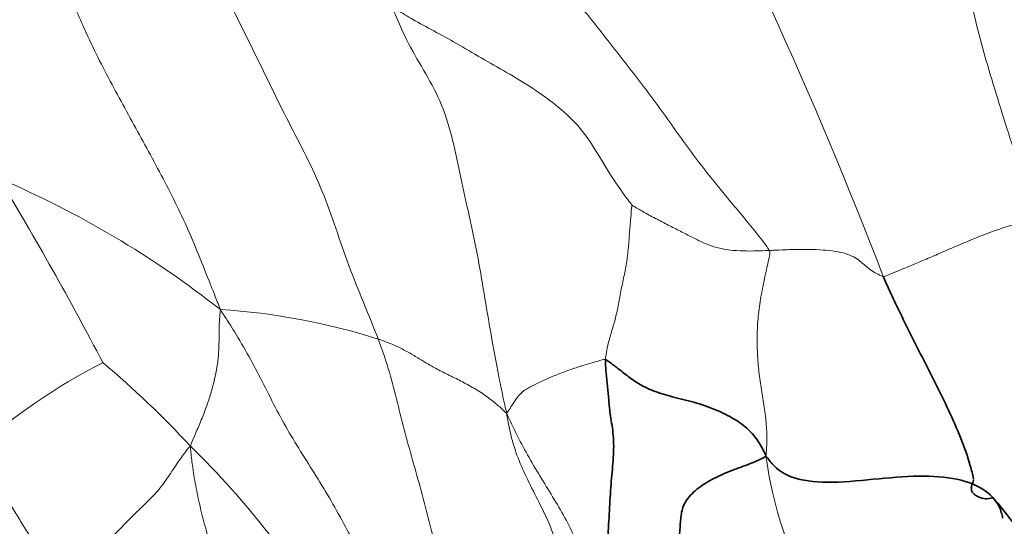
# Model space of a CAD drawing. Units: millimetres. Extents: x 0 to 1494, y 0 to 2770.
# Drawn here: x 1208 to 1216, y 837 to 840 of the extents above; entities that cross this region are included whole.
import ezdxf
from ezdxf import colors
from ezdxf.entities.mleader import LeaderData, LeaderLine
from ezdxf.math import Vec2, Vec3

# ---------------------------------------------------------------- set-up
doc = ezdxf.new("R2010")
doc.units = ezdxf.units.MM
doc.layers.add('DV7_Défaut', color=7, linetype='Continuous')
doc.layers.add('Défaut', color=7, linetype='Continuous')

# ---------------------------------------------------------------- blocks, each defined once
blk = doc.blocks.new('_DOT')
at = {"color": 0}
blk.add_line((0, 0), (-1, 0), dxfattribs=at)
at = {"color": 0, "const_width": 0.333}
blk.add_lwpolyline([(-0.1665, 0, 1), (0.1665, 0, 1)], format="xyb", close=True, dxfattribs=at)
blk = doc.blocks.new('SE6')
at = {"layer": 'DV7_Défaut', "color": 7, "linetype": 'Continuous', "lineweight": 18}
for centre, radius, start, end in [((1179.9808, 825.0111), 37.4607, 21.04891, 27.98229), ((1205.01, 832.1597), 7.6893, 51.86634, 66.87774), ((1185.047, 825.3464), 26.8513, 27.61526, 31.13819), ((1209.4347, 833.0659), 5.1522, 72.39382, 86.4001), ((1210.9337, 833.6657), 4.6281, 116.90561, 132.00169), ((1203.9495, 831.9743), 7.6004, 42.82845, 49.95654), ((1204.8128, 832.3016), 6.7536, 37.89082, 45.77204), ((1217.095, 837.4667), 3.097, 187.49222, 209.53553)]:
    blk.add_arc(centre, radius, start, end, dxfattribs=at)
at = {"layer": 'DV7_Défaut', "color": 7, "linetype": 'Continuous', "lineweight": 35}
for points, knots in [([(1258.46, 838.7633), (1255.804, 840.4862), (1250.998, 843.0829), (1245.7317, 844.9002), (1242.6771, 845.6246), (1241.2229, 845.893), (1239.8436, 846.1651), (1235.1986, 847.142), (1227.2722, 849.2423), (1218.8034, 852.3192), (1213.6217, 854.5364), (1211.9752, 855.2807), (1211.082, 855.6864), (1209.947, 856.2443), (1208.6835, 857.0755), (1207.5984, 858.0241), (1207.2098, 858.3954)], [0, 0, 0, 0, 0.140532, 0.250872, 0.278457, 0.306042, 0.333627, 0.361212, 0.581891, 0.802571, 0.85774, 0.885325, 0.899118, 0.91291, 0.96808, 1, 1, 1, 1]), ([(1255.8702, 839.6814), (1253.3954, 841.1407), (1248.6965, 843.4549), (1243.5429, 845.036), (1240.3953, 845.6557), (1238.9151, 845.8646), (1237.533, 846.0714), (1232.8645, 846.8338), (1224.8929, 848.5791), (1216.3575, 851.3206), (1211.3363, 853.2851), (1210.1187, 853.7904), (1209.8534, 853.9012)], [0, 0, 0, 0, 0.14553, 0.274189, 0.306354, 0.338518, 0.370683, 0.402848, 0.660166, 0.917483, 0.981813, 1, 1, 1, 1]), ([(1214.942, 838.4656), (1214.9494, 838.4464), (1214.9813, 838.3764), (1215.0457, 838.2365), (1215.1386, 838.0454), (1215.2444, 837.8382), (1215.3506, 837.6307), (1215.4533, 837.4212), (1215.5486, 837.208), (1215.6133, 837.029), (1215.6397, 836.9202), (1215.6469, 836.8864)], [0, 0, 0, 0, 0.033565, 0.134261, 0.268522, 0.402784, 0.537045, 0.671306, 0.805567, 0.939829, 1, 1, 1, 1]), ([(1212.7679, 836.0332), (1212.768, 836.0441), (1212.7707, 836.1147), (1212.7772, 836.2559), (1212.7897, 836.4502), (1212.8023, 836.6658), (1212.8129, 836.8685), (1212.8343, 837.0534), (1212.8348, 837.2268), (1212.807, 837.3806), (1212.7935, 837.5027), (1212.7862, 837.6051), (1212.7747, 837.701), (1212.7704, 837.7732), (1212.7686, 837.8097), (1212.7689, 837.8178)], [0, 0, 0, 0, 0.022727, 0.090909, 0.181818, 0.272727, 0.363636, 0.454545, 0.545455, 0.636364, 0.727273, 0.818182, 0.909091, 0.977273, 1, 1, 1, 1]), ([(1212.7689, 837.8178), (1212.7755, 837.8154), (1212.8064, 837.7933), (1212.867, 837.7484), (1212.9455, 837.685), (1213.036, 837.6206), (1213.1526, 837.5658), (1213.3072, 837.5211), (1213.4843, 837.4804), (1213.6547, 837.4187), (1213.7968, 837.3447), (1213.9035, 837.26), (1213.9688, 837.1735), (1214.0033, 837.1103), (1214.0194, 837.0787), (1214.0244, 837.0629)], [0, 0, 0, 0, 0.022727, 0.090909, 0.181818, 0.272727, 0.363636, 0.454545, 0.545455, 0.636364, 0.727273, 0.818182, 0.909091, 0.977273, 1, 1, 1, 1]), ([(1214.0244, 837.0629), (1214.019, 837.0592), (1213.9971, 837.0461), (1213.9473, 837.0195), (1213.8363, 836.9804), (1213.6783, 836.9211), (1213.5231, 836.8391), (1213.4147, 836.7461), (1213.3644, 836.6511), (1213.3552, 836.5497), (1213.3482, 836.4296), (1213.3183, 836.2879), (1213.2377, 836.1463), (1213.1387, 836.0436), (1213.0861, 835.9924), (1213.0783, 835.9802)], [0, 0, 0, 0, 0.022727, 0.090909, 0.181818, 0.272727, 0.363636, 0.454545, 0.545455, 0.636364, 0.727273, 0.818182, 0.909091, 0.977273, 1, 1, 1, 1]), ([(1215.8744, 836.5788), (1215.8722, 836.5941), (1215.8556, 836.6687), (1215.7756, 836.7867), (1215.5649, 836.8855), (1215.2666, 836.9157), (1214.9138, 836.889), (1214.5337, 836.8466), (1214.2379, 836.8782), (1214.1075, 836.9598), (1214.0551, 837.0231), (1214.0319, 837.0558), (1214.0244, 837.0629)], [0, 0, 0, 0, 0.030303, 0.151515, 0.272727, 0.393939, 0.515152, 0.636364, 0.757576, 0.878788, 0.969697, 1, 1, 1, 1]), ([(1215.7999, 836.7374), (1215.7552, 836.728), (1215.7118, 836.722), (1215.628, 836.7795), (1215.6294, 836.8238), (1215.6373, 836.8473), (1215.6442, 836.8612), (1215.6466, 836.8739), (1215.6479, 836.8812)], [0, 0, 0, 0, 0.54356, 0.784743, 0.895807, 0.949177, 0.975054, 1, 1, 1, 1]), ([(1214.9523, 834.304), (1215.0667, 834.35), (1215.275, 834.4375), (1215.6108, 834.6354), (1215.9045, 834.9063), (1216.1341, 835.2437), (1216.236, 835.6397), (1216.2001, 836.0501), (1216.0788, 836.3653), (1215.9257, 836.5889), (1215.8469, 836.6827), (1215.8002, 836.7371)], [0, 0, 0, 0, 0.108552, 0.232887, 0.361313, 0.489448, 0.617184, 0.745657, 0.873703, 0.937504, 1, 1, 1, 1])]:
    blk.add_open_spline(points, degree=3, knots=knots, dxfattribs=at)
at = {"layer": 'DV7_Défaut', "color": 7, "linetype": 'Continuous', "lineweight": 18}
for points in [[(1217.4702, 840.4718), (1217.4493, 840.4876), (1217.3848, 840.5418), (1217.2577, 840.6525), (1217.0937, 840.8125), (1216.911, 840.9838), (1216.7125, 841.1412), (1216.503, 841.287), (1216.2877, 841.4268), (1216.0748, 841.5706), (1215.8761, 841.7278), (1215.6932, 841.8993), (1215.5311, 842.0625), (1215.4105, 842.1791), (1215.3499, 842.2373), (1215.33, 842.2557)], [(1216.2141, 838.9207), (1216.2027, 838.941), (1216.1541, 839.0282), (1216.0598, 839.2058), (1215.9541, 839.4724), (1215.8594, 839.7772), (1215.766, 840.0821), (1215.679, 840.3911), (1215.6063, 840.7084), (1215.5491, 841.0307), (1215.498, 841.3561), (1215.4542, 841.6682), (1215.4017, 841.9368), (1215.3573, 842.129), (1215.3351, 842.2247), (1215.33, 842.2557)], [(1211.1477, 842.2125), (1211.174, 842.1752), (1211.252, 842.0709), (1211.4088, 841.8626), (1211.635, 841.5823), (1211.9085, 841.281), (1212.2071, 840.9827), (1212.4993, 840.6783), (1212.7587, 840.3455), (1213.0218, 840.0141), (1213.273, 839.673), (1213.5161, 839.3267), (1213.7696, 839.0264), (1213.9498, 838.8056), (1214.0385, 838.6944), (1214.0503, 838.669)], [(1209.6549, 841.0432), (1209.6605, 841.0225), (1209.6974, 840.926), (1209.773, 840.7342), (1209.8913, 840.4798), (1210.0271, 840.2097), (1210.1585, 839.9387), (1210.2923, 839.6701), (1210.4311, 839.4065), (1210.5586, 839.1337), (1210.6615, 838.8441), (1210.7599, 838.5511), (1210.8672, 838.2887), (1210.9453, 838.0972), (1210.9838, 838.0012), (1210.9931, 837.9767)], [(1208.6141, 840.5903), (1208.6214, 840.5717), (1208.6529, 840.4973), (1208.7169, 840.3493), (1208.8127, 840.1508), (1208.9251, 839.9398), (1209.0393, 839.7299), (1209.1537, 839.5201), (1209.2684, 839.3106), (1209.3804, 839.0997), (1209.4847, 838.883), (1209.579, 838.661), (1209.6599, 838.4555), (1209.7194, 838.3062), (1209.7492, 838.2316), (1209.7582, 838.2079)], [(1211.1035, 840.5715), (1211.109, 840.5523), (1211.1449, 840.4654), (1211.2206, 840.2945), (1211.3475, 840.0784), (1211.4816, 839.8434), (1211.5701, 839.5712), (1211.6289, 839.2736), (1211.6943, 838.981), (1211.7614, 838.6839), (1211.8137, 838.3743), (1211.8663, 838.0564), (1211.9211, 837.7543), (1211.9654, 837.5371), (1211.9888, 837.429), (1211.998, 837.3954)], [(1211.1035, 840.5715), (1211.1159, 840.5646), (1211.1685, 840.5313), (1211.2742, 840.466), (1211.4246, 840.3848), (1211.6023, 840.2913), (1211.7974, 840.1719), (1211.9946, 840.0631), (1212.2007, 839.9395), (1212.4056, 839.792), (1212.5789, 839.628), (1212.7097, 839.426), (1212.8229, 839.2331), (1212.9185, 839.0997), (1212.9688, 839.0344), (1212.9753, 839.024)], [(1212.7689, 837.8178), (1212.7692, 837.826), (1212.7736, 837.855), (1212.7836, 837.9136), (1212.805, 837.9984), (1212.835, 838.0908), (1212.8614, 838.1921), (1212.8812, 838.3083), (1212.9046, 838.4239), (1212.9302, 838.5392), (1212.9468, 838.6607), (1212.9559, 838.7845), (1212.964, 838.8959), (1212.9717, 838.978), (1212.9761, 839.0189), (1212.9753, 839.024)], [(1212.9753, 839.024), (1212.9795, 839.022), (1213.0134, 839.0008), (1213.0803, 838.9617), (1213.1734, 838.912), (1213.2728, 838.8617), (1213.3678, 838.8131), (1213.4573, 838.7666), (1213.5424, 838.7244), (1213.6276, 838.6938), (1213.7178, 838.6739), (1213.8172, 838.6656), (1213.9191, 838.6644), (1213.9992, 838.667), (1214.0399, 838.6685), (1214.0503, 838.669)], [(1214.942, 838.4656), (1214.9474, 838.4654), (1214.9675, 838.4736), (1215.0106, 838.4913), (1215.0863, 838.5219), (1215.1821, 838.5613), (1215.2906, 838.6073), (1215.4111, 838.6594), (1215.5427, 838.7164), (1215.6801, 838.7738), (1215.8184, 838.8264), (1215.9548, 838.87), (1216.076, 838.8989), (1216.1612, 838.913), (1216.2035, 838.9195), (1216.2141, 838.9207)], [(1214.0503, 838.669), (1214.0576, 838.6531), (1214.0459, 838.5996), (1214.0222, 838.4925), (1213.9906, 838.3464), (1213.9662, 838.1917), (1213.9543, 838.0418), (1213.9553, 837.8968), (1213.9642, 837.7549), (1213.9822, 837.6158), (1214.0056, 837.4789), (1214.0258, 837.3428), (1214.0338, 837.2169), (1214.0292, 837.1244), (1214.0256, 837.0783), (1214.0244, 837.0629)], [(1214.0503, 838.669), (1214.0606, 838.6694), (1214.1025, 838.6714), (1214.1865, 838.6755), (1214.301, 838.6786), (1214.4198, 838.6765), (1214.5231, 838.6693), (1214.6117, 838.6555), (1214.684, 838.6338), (1214.7375, 838.6043), (1214.7797, 838.569), (1214.8238, 838.5307), (1214.8713, 838.4976), (1214.9143, 838.4763), (1214.9368, 838.4659), (1214.942, 838.4656)], [(1209.5236, 837.1411), (1209.5271, 837.1534), (1209.5425, 837.1891), (1209.5736, 837.2606), (1209.616, 837.3587), (1209.6554, 837.4628), (1209.6876, 837.5643), (1209.7138, 837.6635), (1209.7326, 837.7591), (1209.7436, 837.8504), (1209.7478, 837.9387), (1209.7482, 838.0254), (1209.7499, 838.106), (1209.7546, 838.1666), (1209.7573, 838.1972), (1209.7582, 838.2079)], [(1209.7582, 838.2079), (1209.7714, 838.1879), (1209.812, 838.1247), (1209.8921, 837.9979), (1209.9954, 837.8201), (1210.0984, 837.621), (1210.1993, 837.4185), (1210.3102, 837.2205), (1210.431, 837.0274), (1210.5534, 836.8351), (1210.6681, 836.6392), (1210.7744, 836.4399), (1210.8729, 836.2579), (1210.9543, 836.1306), (1210.9968, 836.0678), (1211.0045, 836.052)], [(1211.7031, 835.33), (1211.6981, 835.3495), (1211.6745, 835.4307), (1211.627, 835.5931), (1211.5605, 835.816), (1211.5007, 836.0612), (1211.4487, 836.307), (1211.393, 836.5516), (1211.3291, 836.7928), (1211.2606, 837.0314), (1211.1943, 837.2707), (1211.1356, 837.511), (1211.0792, 837.7285), (1211.0273, 837.882), (1211.0002, 837.9581), (1210.9931, 837.9767)], [(1211.998, 837.3954), (1211.9894, 837.4042), (1211.9606, 837.4307), (1211.9028, 837.4821), (1211.8175, 837.5478), (1211.7178, 837.6083), (1211.6136, 837.6625), (1211.5117, 837.7117), (1211.4175, 837.7612), (1211.3325, 837.8116), (1211.2525, 837.8606), (1211.1712, 837.9064), (1211.092, 837.941), (1211.0312, 837.9633), (1211.0006, 837.9744), (1210.9931, 837.9767)], [(1212.7689, 837.8178), (1212.7633, 837.8198), (1212.7455, 837.8149), (1212.7089, 837.8047), (1212.6494, 837.7875), (1212.5731, 837.7648), (1212.4848, 837.7358), (1212.3888, 837.6992), (1212.2946, 837.6593), (1212.2069, 837.6176), (1212.1304, 837.5775), (1212.0782, 837.5217), (1212.0408, 837.4642), (1212.0148, 837.4233), (1212.0022, 837.4027), (1211.998, 837.3954)], [(1212.2111, 835.0532), (1212.2147, 835.0718), (1212.2347, 835.1542), (1212.2783, 835.3185), (1212.3536, 835.5423), (1212.416, 835.7911), (1212.4412, 836.0409), (1212.4195, 836.2782), (1212.3522, 836.4899), (1212.2633, 836.6783), (1212.1704, 836.8557), (1212.0905, 837.0274), (1212.037, 837.1871), (1212.0111, 837.3128), (1211.9996, 837.3762), (1211.998, 837.3954)], [(1212.7131, 835.47), (1212.7115, 835.4852), (1212.7085, 835.5472), (1212.7028, 835.6717), (1212.6898, 835.843), (1212.6624, 836.0294), (1212.6163, 836.2125), (1212.5506, 836.3905), (1212.4655, 836.5605), (1212.3696, 836.7253), (1212.2688, 836.8872), (1212.171, 837.0508), (1212.0872, 837.2042), (1212.0331, 837.3192), (1212.0067, 837.3772), (1211.998, 837.3954)], [(1208.5486, 836.0446), (1208.5421, 836.0528), (1208.5189, 836.0832), (1208.4725, 836.144), (1208.4099, 836.2281), (1208.3439, 836.3218), (1208.2811, 836.4191), (1208.2193, 836.5165), (1208.1588, 836.6154), (1208.0985, 836.7154), (1208.0361, 836.8142), (1207.9717, 836.9123), (1207.9106, 837.0013), (1207.8646, 837.065), (1207.8414, 837.0967), (1207.8368, 837.105)], [(1209.5236, 837.1411), (1209.5129, 837.1319), (1209.4811, 837.09), (1209.4197, 837.0073), (1209.352, 836.9004), (1209.2798, 836.8003), (1209.1907, 836.7091), (1209.0954, 836.6186), (1209.0099, 836.5327), (1208.9282, 836.4478), (1208.8372, 836.3553), (1208.7373, 836.2544), (1208.6449, 836.1552), (1208.5845, 836.0868), (1208.5553, 836.0531), (1208.5486, 836.0446)], [(1209.5236, 837.1411), (1209.5245, 837.1236), (1209.5303, 837.0687), (1209.5428, 836.9596), (1209.5681, 836.8119), (1209.6026, 836.6516), (1209.6455, 836.4873), (1209.6977, 836.3147), (1209.7477, 836.1406), (1209.8008, 835.9657), (1209.8606, 835.7935), (1209.9344, 835.628), (1210.0193, 835.4857), (1210.0883, 835.3875), (1210.1234, 835.339), (1210.1283, 835.3315)]]:
    blk.add_open_spline(points, degree=3, knots=[0, 0, 0, 0, 0.022727, 0.090909, 0.181818, 0.272727, 0.363636, 0.454545, 0.545455, 0.636364, 0.727273, 0.818182, 0.909091, 0.977273, 1, 1, 1, 1], dxfattribs=at)

msp = doc.modelspace()

# ---------------------------------------------------------------- block references
at = {"layer": 'Défaut'}
msp.add_blockref('SE6', (0, 0), dxfattribs=at)

# ---------------------------------------------------------------- leaders
at = {"layer": 'Défaut', "color": 7, "linetype": 'Continuous', "lineweight": 18}
ml = msp.add_multileader_mtext('Standard', dxfattribs=at)
ml.set_content('{\\pxsm0.9;\\fSolid Edge ISO|b1||i0||c0|p34;\\W1.;15/09/2021\\P}', color=256)
ml.set_leader_properties()
ml.set_arrow_properties(name='DOT')
ml.build(insert=Vec2(0, 0))
ml.multileader.update_dxf_attribs({"leader_type": 0, "dogleg_length": 0, "arrow_head_size": 12})
ctx = ml.context
ctx.base_point, ctx.char_height, ctx.arrow_head_size, ctx.landing_gap_size = Vec3(1406.0692, 2762.4597), 12, 12, 4.2
notes = []
notes.append((ctx, [(0, (0, 0, 0), (0, 0), (1, 0), 1, [])]))
ctx.mtext.insert = Vec3(1408.0692, 2768.5798)
for ctx, leaders in notes:
    for number, flags, end, landing, length, lines in leaders:
        leader = LeaderData()
        leader.index, (leader.has_last_leader_line, leader.has_dogleg_vector, leader.attachment_direction) = number, flags
        leader.last_leader_point, leader.dogleg_vector, leader.dogleg_length = Vec3(end), Vec3(landing), length
        for number, points, colour, breaks in lines:
            line = LeaderLine()
            line.index, line.vertices, line.color, line.breaks = number, Vec3.list(points), colors.encode_raw_color(colour), breaks
            leader.lines.append(line)
        ctx.leaders.append(leader)

doc.saveas('drawing.dxf')
